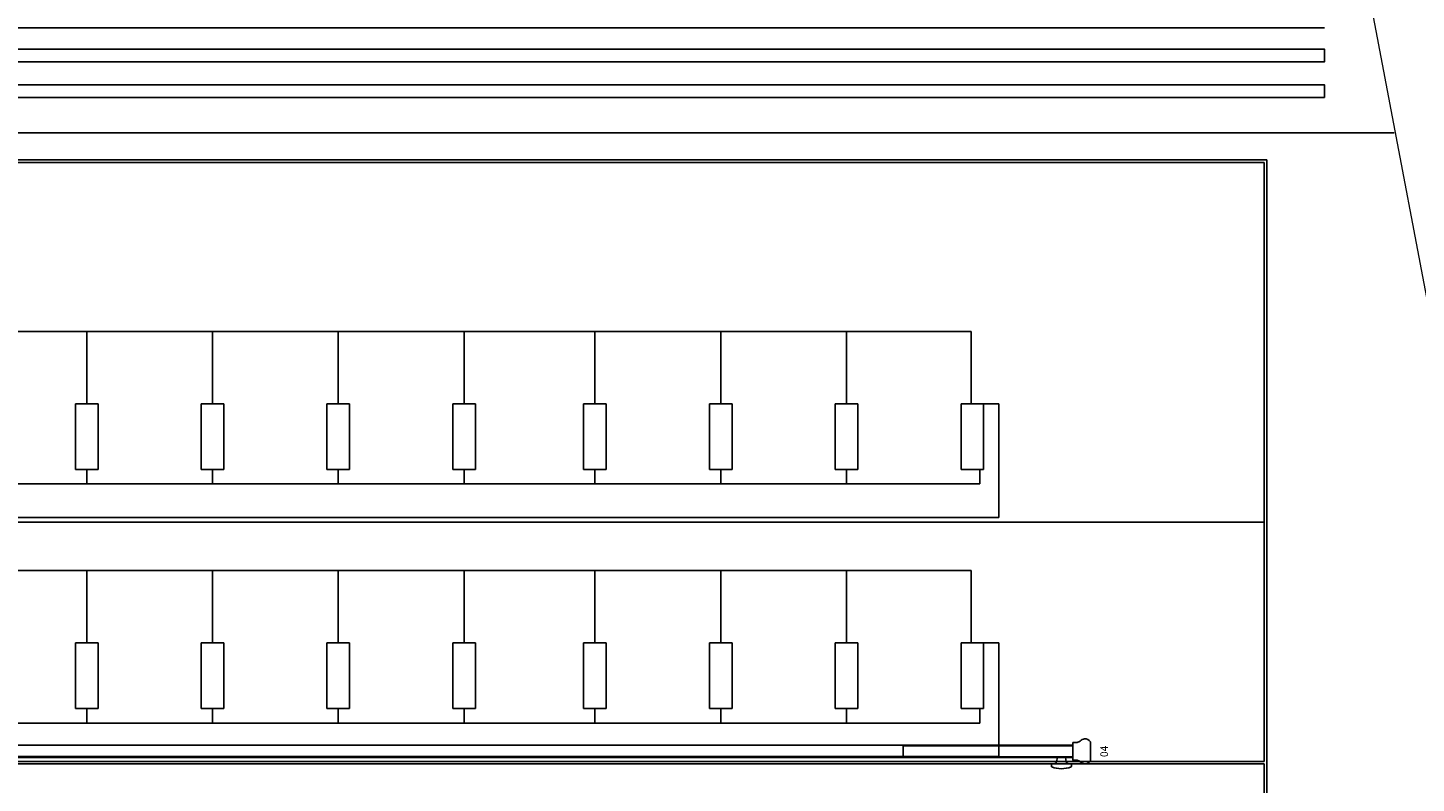
# Model space of a CAD drawing. Units: millimetres. Extents: x -825 to 6692, y 555 to 6949.
# Drawn here: x 3265 to 3816, y 2990 to 3290 of the extents above; entities that cross this region are included whole.
import ezdxf
from ezdxf.enums import TextEntityAlignment as Align

# ---------------------------------------------------------------- set-up
doc = ezdxf.new("R2010")
doc.units = ezdxf.units.MM
doc.layers.add('Building Structure', color=252, linetype='Continuous', lineweight=5)
for name, color, linetype in [('GrandTheatre_Audience Seats Orchestra Pit', 7, 'Continuous'), ('GrandTheatre_Fly Bars', 250, 'Continuous'), ('GrandTheatre_Front of House Grid Adjustable Steel Beams and Track', 6, 'Continuous'), ('GrandTheatre_Lighting Bridge and Teaser (Hard Structure)', 6, 'Continuous'), ('GrandTheatre_Public Art Curtain', 7, 'Continuous')]:
    doc.layers.add(name, color=color, linetype=linetype)
doc.layers.get('GrandTheatre_Front of House Grid Adjustable Steel Beams and Track').off()
doc.styles.get("Standard").update_dxf_attribs({"font": 'arial.ttf'})

# ---------------------------------------------------------------- blocks, each defined once
blk = doc.blocks.new('GT大劇院_4F建築底圖')
at = {"layer": 'Building Structure'}
blk.add_line((1081.89, -432.95), (1000, 0), dxfattribs=at)
blk = doc.blocks.new('GT大劇院_燈橋(平面)')
at = {"layer": 'GrandTheatre_Lighting Bridge and Teaser (Hard Structure)'}
blk.add_line((-999.99, -107.5), (1000.01, -107.5), dxfattribs=at)
blk = doc.blocks.new('GT大劇院_鏡框片')
at = {"layer": 'GrandTheatre_Lighting Bridge and Teaser (Hard Structure)', "color": 1}
for points in [[(-999.99, -116), (1000.01, -116), (1000.01, -121), (-999.99, -121)], [(1000.01, -135.2), (-999.99, -135.2), (-999.99, -130.2), (1000.01, -130.2)]]:
    blk.add_lwpolyline(points, close=True, dxfattribs=at)
blk = doc.blocks.new('GT大劇院_樂池觀眾席台車')
for p, q in [((-875, -160), (977, -160)), ((977, -966), (977, -160)), ((-874, -161), (976, -161)), ((976, -161), (976, -399)), ((-755.55, -228.2), (859.55, -228.2)), ((508, -256.91), (508, -228.2)), ((558, -256.91), (558, -228.2)), ((608, -256.91), (608, -228.2)), ((658, -256.91), (658, -228.2)), ((710, -256.91), (710, -228.2)), ((760, -256.91), (760, -228.2)), ((810, -256.91), (810, -228.2)), ((859.55, -256.91), (859.55, -228.2)), ((503.5, -256.91), (512.5, -256.91)), ((503.5, -283.01), (503.5, -256.91)), ((512.5, -283.01), (512.5, -256.91)), ((553.5, -256.91), (562.5, -256.91)), ((553.5, -283.01), (553.5, -256.91)), ((562.5, -283.01), (562.5, -256.91)), ((603.5, -256.91), (612.5, -256.91)), ((603.5, -283.01), (603.5, -256.91)), ((612.5, -283.01), (612.5, -256.91)), ((653.5, -256.91), (662.5, -256.91)), ((653.5, -283.01), (653.5, -256.91)), ((662.5, -283.01), (662.5, -256.91)), ((705.5, -256.91), (714.5, -256.91)), ((705.5, -283.01), (705.5, -256.91)), ((714.5, -283.01), (714.5, -256.91)), ((755.5, -256.91), (764.5, -256.91)), ((755.5, -283.01), (755.5, -256.91)), ((764.5, -283.01), (764.5, -256.91)), ((805.5, -256.91), (814.5, -256.91)), ((805.5, -283.01), (805.5, -256.91)), ((814.5, -283.01), (814.5, -256.91)), ((855.5, -256.91), (870.5, -256.91)), ((855.5, -283.01), (855.5, -256.91)), ((864.5, -283.01), (864.5, -256.91)), ((870.5, -302.02), (870.5, -256.91)), ((503.5, -283.01), (512.5, -283.01)), ((508, -283.01), (508, -288.75)), ((553.5, -283.01), (562.5, -283.01)), ((558, -283.01), (558, -288.75)), ((603.5, -283.01), (612.5, -283.01)), ((608, -283.01), (608, -288.75)), ((653.5, -283.01), (662.5, -283.01)), ((658, -283.01), (658, -288.75)), ((705.5, -283.01), (714.5, -283.01)), ((710, -283.01), (710, -288.75)), ((755.5, -283.01), (764.5, -283.01)), ((760, -283.01), (760, -288.75)), ((805.5, -283.01), (814.5, -283.01)), ((810, -283.01), (810, -288.75)), ((855.5, -283.01), (864.5, -283.01)), ((863, -283.01), (863, -288.75)), ((863, -288.75), (-759, -288.75)), ((-766.5, -302.02), (870.5, -302.02)), ((-874, -304), (976, -304)), ((-755.55, -323.2), (859.55, -323.2)), ((508, -351.91), (508, -323.2)), ((558, -351.91), (558, -323.2)), ((608, -351.91), (608, -323.2)), ((658, -351.91), (658, -323.2)), ((710, -351.91), (710, -323.2)), ((760, -351.91), (760, -323.2)), ((810, -351.91), (810, -323.2)), ((859.55, -351.91), (859.55, -323.2)), ((503.5, -351.91), (512.5, -351.91)), ((503.5, -378.01), (503.5, -351.91)), ((512.5, -378.01), (512.5, -351.91)), ((553.5, -351.91), (562.5, -351.91)), ((553.5, -378.01), (553.5, -351.91)), ((562.5, -378.01), (562.5, -351.91)), ((603.5, -351.91), (612.5, -351.91)), ((603.5, -378.01), (603.5, -351.91)), ((612.5, -378.01), (612.5, -351.91)), ((653.5, -351.91), (662.5, -351.91)), ((653.5, -378.01), (653.5, -351.91)), ((662.5, -378.01), (662.5, -351.91)), ((705.5, -351.91), (714.5, -351.91)), ((705.5, -378.01), (705.5, -351.91)), ((714.5, -378.01), (714.5, -351.91)), ((755.5, -351.91), (764.5, -351.91)), ((755.5, -378.01), (755.5, -351.91)), ((764.5, -378.01), (764.5, -351.91)), ((805.5, -351.91), (814.5, -351.91)), ((805.5, -378.01), (805.5, -351.91)), ((814.5, -378.01), (814.5, -351.91)), ((855.5, -351.91), (870.5, -351.91)), ((855.5, -378.01), (855.5, -351.91)), ((864.5, -378.01), (864.5, -351.91)), ((870.5, -397.02), (870.5, -351.91)), ((503.5, -378.01), (512.5, -378.01)), ((508, -378.01), (508, -383.75)), ((553.5, -378.01), (562.5, -378.01)), ((558, -378.01), (558, -383.75)), ((603.5, -378.01), (612.5, -378.01)), ((608, -378.01), (608, -383.75)), ((653.5, -378.01), (662.5, -378.01)), ((658, -378.01), (658, -383.75)), ((705.5, -378.01), (714.5, -378.01)), ((710, -378.01), (710, -383.75)), ((755.5, -378.01), (764.5, -378.01)), ((760, -378.01), (760, -383.75)), ((805.5, -378.01), (814.5, -378.01)), ((810, -378.01), (810, -383.75)), ((855.5, -378.01), (864.5, -378.01)), ((863, -378.01), (863, -383.75)), ((863, -383.75), (-759, -383.75)), ((870.5, -397.02), (-766.5, -397.02)), ((-874, -399), (976, -399)), ((-874, -400), (976, -400)), ((976, -682), (976, -400))]:
    blk.add_line(p, q)
blk = doc.blocks.new('GT大劇院_公共藝術大幕(平面)')
at = {"layer": 'GrandTheatre_Public Art Curtain'}
blk.add_line((1027.72, -149.2), (-1069.94, -149.2), dxfattribs=at)
blk = doc.blocks.new('*U80')
at = {"layer": 'GrandTheatre_Fly Bars'}
for points in [[(-897.3, 4.09, 0.36397), (-898.28, 4.91), (-899.15, 4.91, -0.414214), (-899.4, 5.16), (-899.4, 5.93, -0.304833), (-899.24, 6.16)], [(-899.24, 6.16, -0.097118), (-895.4, 6.91, -0.097118), (-891.56, 6.16)], [(-893.5, 4.09, -0.36397), (-892.52, 4.91), (-891.65, 4.91, 0.414214), (-891.4, 5.16), (-891.4, 5.93, 0.304833), (-891.56, 6.16)], [(-902.9, -4.11, -0.169307), (-904.61, -4.98, -0.305734), (-906.9, -3.76), (-906.9, 3.76, -0.305734), (-904.61, 4.98, -0.169307), (-902.9, 4.11)], [(-902.9, -4.11, -0.130341), (-901.6, -3.51), (-900, -3.51), (-900, 3.51), (-901.6, 3.51, -0.130341), (-902.9, 4.11)]]:
    blk.add_lwpolyline(points, format="xyb", dxfattribs=at)
for points in [[(-900, 2.41), (900, 2.41), (900, -2.42), (-900, -2.42)], [(-832.5, -2.13), (-900, -2.13), (-900, 2.12), (-832.5, 2.12)]]:
    blk.add_lwpolyline(points, close=True, dxfattribs=at)
blk.add_lwpolyline([(-897.3, 4.09), (-897, 2.41), (-895.4, 2.41), (-893.8, 2.41), (-893.5, 4.09)], dxfattribs=at)
blk = doc.blocks.new('GT大劇院_吊桿_前區(平面)')
at = {"layer": 'GrandTheatre_Fly Bars', "color": 0, "rotation": 180}
blk.add_blockref('*U80', (0, -395), dxfattribs=at)
at = {"layer": 'GrandTheatre_Fly Bars'}
blk.add_text('04', height=3, rotation=90, dxfattribs=at).set_placement((910.9, -395), align=Align.TOP_CENTER)

msp = doc.modelspace()

# ---------------------------------------------------------------- block references
for name in ['GT大劇院_4F建築底圖', 'GT大劇院_燈橋(平面)', 'GT大劇院_公共藝術大幕(平面)']:
    msp.add_blockref(name, (2780, 3397.45))
at = {"layer": 'GrandTheatre_Audience Seats Orchestra Pit'}
msp.add_blockref('GT大劇院_樂池觀眾席台車', (2780, 3397.45), dxfattribs=at)
at = {"layer": 'GrandTheatre_Front of House Grid Adjustable Steel Beams and Track'}
msp.add_blockref('GT大劇院_吊桿_前區(平面)', (2780, 3397.45), dxfattribs=at)
at = {"layer": 'GrandTheatre_Lighting Bridge and Teaser (Hard Structure)'}
msp.add_blockref('GT大劇院_鏡框片', (2780, 3397.45), dxfattribs=at)

doc.saveas('drawing.dxf')
